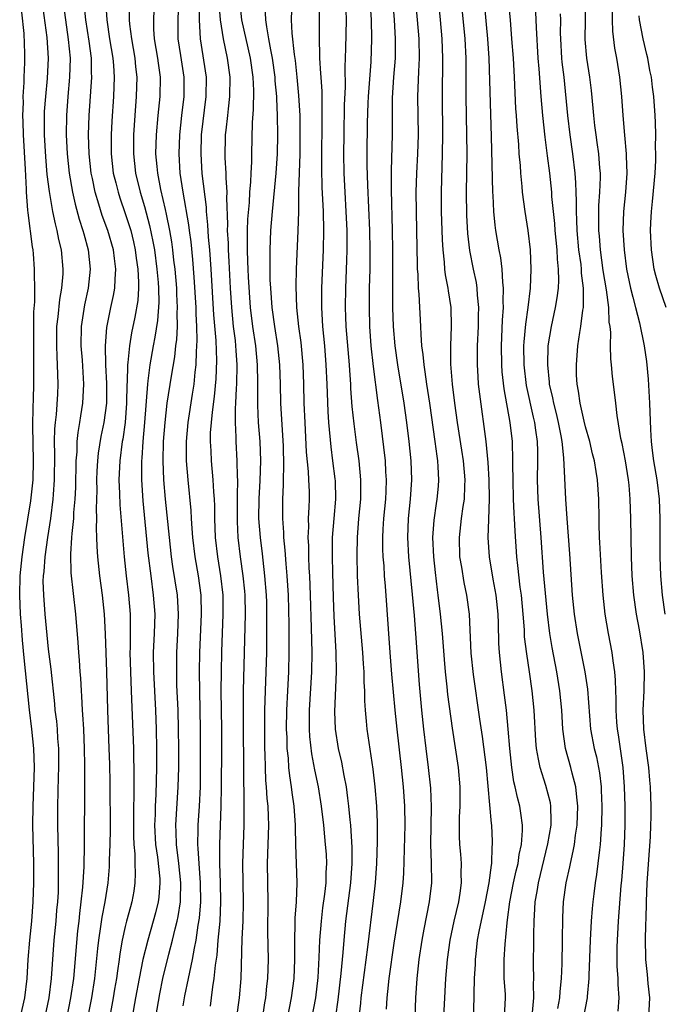
# Model space of a CAD drawing. Units: inches. Extents: x 2610679 to 2613000, y 1472284 to 1473000.
# Drawn here: x 2612314 to 2612381, y 1472528 to 1472631 of the extents above; entities that cross this region are included whole.
import ezdxf

# ---------------------------------------------------------------- set-up
doc = ezdxf.new("R2010")
doc.units = ezdxf.units.IN
doc.header["$MEASUREMENT"] = 0
doc.layers.add('LD26101470_2ft', color=108, linetype='Continuous')

msp = doc.modelspace()

# ---------------------------------------------------------------- linework, layer by layer
at = {"layer": 'LD26101470_2ft'}
for points, elevation in [([(2612358.12, 1472525), (2612358.43, 1472531), (2612358.59, 1472533), (2612358.86, 1472535), (2612359.29, 1472537), (2612359.76, 1472539), (2612359.9, 1472539.9), (2612360.04, 1472541), (2612360.01, 1472541.99), (2612360.04, 1472543), (2612359.98, 1472543.98), (2612359.88, 1472545), (2612359.85, 1472545.85), (2612359.84, 1472547), (2612359.84, 1472547.84), (2612359.9, 1472549), (2612359.91, 1472551), (2612359.75, 1472553), (2612359.11, 1472557.11), (2612358.64, 1472560.64), (2612358.57, 1472561.43), (2612358.39, 1472563), (2612358.28, 1472564.27), (2612358.07, 1472567), (2612357.87, 1472569), (2612357.63, 1472571), (2612357.55, 1472571.55), (2612357.34, 1472573.34), (2612357.16, 1472575), (2612357.08, 1472577), (2612357.2, 1472578.8), (2612357.44, 1472580.56), (2612357.52, 1472581), (2612357.64, 1472582.36), (2612357.69, 1472583), (2612357.63, 1472584.37), (2612357.58, 1472585), (2612357.5, 1472585.5), (2612357.31, 1472587), (2612356.76, 1472591), (2612356.45, 1472593), (2612356.28, 1472594.28), (2612356.15, 1472595), (2612356.07, 1472596.07), (2612355.93, 1472597), (2612355.84, 1472598.16), (2612355.82, 1472599), (2612355.64, 1472602.36), (2612355.57, 1472603), (2612355.53, 1472604.47), (2612355.47, 1472605), (2612355.45, 1472605.45), (2612355.41, 1472609), (2612355.34, 1472613), (2612355.39, 1472615), (2612355.5, 1472617), (2612355.56, 1472619), (2612355.51, 1472623), (2612355.61, 1472625.61), (2612355.68, 1472627), (2612355.64, 1472629), (2612355.48, 1472631), (2612354.74, 1472639)], 10506), ([(2612316.66, 1472527), (2612317.07, 1472529), (2612317.32, 1472531), (2612317.6, 1472535), (2612317.79, 1472537), (2612317.87, 1472538.13), (2612317.96, 1472539), (2612318.02, 1472540.02), (2612318.05, 1472541), (2612318.03, 1472541.97), (2612318.05, 1472543), (2612318.04, 1472544.04), (2612317.98, 1472547), (2612317.97, 1472549), (2612318.04, 1472552.04), (2612318.07, 1472553), (2612318.06, 1472555), (2612317.97, 1472556.03), (2612317.92, 1472557), (2612317.85, 1472557.85), (2612317.7, 1472559), (2612317.65, 1472559.65), (2612317.26, 1472563.26), (2612317, 1472565.35), (2612316.64, 1472569), (2612316.49, 1472571), (2612316.45, 1472572.45), (2612316.47, 1472573), (2612316.53, 1472573.47), (2612316.63, 1472575), (2612316.91, 1472577), (2612317.23, 1472579), (2612317.48, 1472581), (2612317.5, 1472581.5), (2612317.62, 1472583), (2612317.65, 1472585.65), (2612317.63, 1472587), (2612317.66, 1472588.34), (2612317.72, 1472589), (2612317.82, 1472589.82), (2612317.95, 1472591.95), (2612317.99, 1472593), (2612317.94, 1472595), (2612317.89, 1472595.89), (2612317.85, 1472597), (2612317.87, 1472599), (2612318, 1472600), (2612318.17, 1472601.83), (2612318.38, 1472603), (2612318.51, 1472604.51), (2612318.53, 1472605), (2612318.35, 1472607), (2612318.08, 1472608.08), (2612317.91, 1472609), (2612317.71, 1472609.71), (2612317.44, 1472611), (2612317.09, 1472613.09), (2612316.87, 1472614.87), (2612316.7, 1472616.7), (2612316.57, 1472619), (2612316.57, 1472621), (2612316.59, 1472621.41), (2612316.7, 1472623), (2612316.88, 1472624.88), (2612316.98, 1472627), (2612316.85, 1472629.15), (2612315.93, 1472636.07)], 10538), ([(2612355.21, 1472527), (2612355.3, 1472529), (2612355.44, 1472531), (2612355.65, 1472533), (2612355.94, 1472535), (2612356.17, 1472536.17), (2612356.43, 1472537.57), (2612356.73, 1472539), (2612356.96, 1472541), (2612356.93, 1472543.07), (2612356.85, 1472545), (2612356.91, 1472548.91), (2612356.85, 1472550.85), (2612356.63, 1472553), (2612356.36, 1472555), (2612356.11, 1472557), (2612355.91, 1472559), (2612355.68, 1472561.68), (2612355.29, 1472567), (2612355.14, 1472568.86), (2612354.94, 1472571.06), (2612354.55, 1472575), (2612354.45, 1472577), (2612354.52, 1472579), (2612354.72, 1472581), (2612354.87, 1472583), (2612354.81, 1472585), (2612354.6, 1472587), (2612354.36, 1472589), (2612354.09, 1472591), (2612353.42, 1472595), (2612353.14, 1472597), (2612352.97, 1472599), (2612352.91, 1472601), (2612352.91, 1472607), (2612352.87, 1472609), (2612352.75, 1472613.25), (2612352.74, 1472615.26), (2612352.86, 1472619), (2612352.85, 1472620.85), (2612352.86, 1472622.86), (2612353.01, 1472625), (2612353.17, 1472627), (2612353.19, 1472629), (2612353.08, 1472631), (2612352.6, 1472636.6)], 10508), ([(2612367.45, 1472527.45), (2612367.6, 1472529), (2612367.56, 1472530.44), (2612367.58, 1472531), (2612367.56, 1472532.44), (2612367.61, 1472535), (2612367.6, 1472535.6), (2612367.63, 1472537), (2612367.71, 1472538.29), (2612367.72, 1472539), (2612367.93, 1472540.07), (2612368.07, 1472541), (2612369.07, 1472545.07), (2612369.39, 1472547), (2612369.41, 1472547.41), (2612369.37, 1472549), (2612369.32, 1472549.32), (2612368.85, 1472551.15), (2612368.24, 1472553), (2612368.1, 1472553.9), (2612367.87, 1472555), (2612367.8, 1472555.8), (2612367.62, 1472559), (2612367.42, 1472561), (2612367.14, 1472563), (2612366.86, 1472564.86), (2612366.64, 1472566.64), (2612366.61, 1472567.39), (2612366.48, 1472569), (2612366.3, 1472571), (2612366.18, 1472571.82), (2612365.92, 1472574.08), (2612365.84, 1472575), (2612365.65, 1472577.65), (2612365.58, 1472579), (2612365.54, 1472579.54), (2612365.48, 1472581), (2612365.43, 1472583), (2612365.41, 1472584.59), (2612365.42, 1472585), (2612365.37, 1472587), (2612365.14, 1472589), (2612364.49, 1472592.49), (2612364.29, 1472594.29), (2612364.25, 1472595), (2612364.22, 1472597), (2612364.33, 1472599.67), (2612364.43, 1472601), (2612364.4, 1472601.6), (2612364.45, 1472603), (2612364.36, 1472603.64), (2612364.3, 1472605), (2612364.16, 1472606.16), (2612363.99, 1472607), (2612363.65, 1472609), (2612363.57, 1472609.57), (2612363.42, 1472611), (2612363.35, 1472612.65), (2612363.32, 1472613), (2612363.18, 1472618.82), (2612362.95, 1472627), (2612362.81, 1472629), (2612362.15, 1472636.15)], 10500), ([(2612361.3, 1472527), (2612361.38, 1472529), (2612361.37, 1472529.37), (2612361.41, 1472531), (2612361.5, 1472532.5), (2612361.51, 1472533), (2612361.57, 1472533.57), (2612361.74, 1472535), (2612361.9, 1472535.9), (2612362.56, 1472539), (2612362.94, 1472541), (2612363.17, 1472542.83), (2612363.21, 1472543), (2612363.26, 1472544.74), (2612363.3, 1472545), (2612363.3, 1472545.3), (2612363.2, 1472547), (2612363.17, 1472547.17), (2612362.65, 1472553), (2612362.24, 1472556.24), (2612361.96, 1472558.04), (2612361.3, 1472562.7), (2612361.06, 1472564.94), (2612360.88, 1472569), (2612360.61, 1472571), (2612360.32, 1472572.32), (2612360.08, 1472573.92), (2612359.89, 1472575), (2612359.83, 1472577), (2612360.07, 1472579), (2612360.24, 1472580.24), (2612360.37, 1472581), (2612360.39, 1472582.39), (2612360.43, 1472583), (2612360.26, 1472585), (2612360.1, 1472586.1), (2612359.63, 1472589), (2612359.35, 1472591), (2612359.11, 1472593), (2612358.94, 1472595.06), (2612358.93, 1472597), (2612359.02, 1472599), (2612358.98, 1472601), (2612358.71, 1472602.71), (2612358.67, 1472603), (2612358.38, 1472604.38), (2612358.32, 1472605), (2612358.28, 1472605.72), (2612358.13, 1472607), (2612358.06, 1472608.06), (2612357.98, 1472611), (2612357.96, 1472613), (2612358.09, 1472617), (2612358.12, 1472619), (2612358.06, 1472623), (2612358.09, 1472623.91), (2612358.1, 1472626.1), (2612358.12, 1472627), (2612358.04, 1472629), (2612357.87, 1472631), (2612357.47, 1472635)], 10504), ([(2612364.55, 1472527), (2612364.64, 1472529), (2612364.63, 1472529.37), (2612364.52, 1472531), (2612364.5, 1472532.5), (2612364.51, 1472533), (2612364.6, 1472534.6), (2612364.81, 1472536.81), (2612364.86, 1472537.14), (2612365.11, 1472539), (2612365.49, 1472541), (2612365.75, 1472542.25), (2612365.95, 1472543), (2612366.07, 1472543.93), (2612366.32, 1472545), (2612366.43, 1472546.43), (2612366.42, 1472547), (2612366.25, 1472548.25), (2612366.13, 1472549), (2612365.88, 1472549.88), (2612365.66, 1472551), (2612365.52, 1472551.52), (2612365.29, 1472553), (2612365.08, 1472555), (2612364.93, 1472557), (2612364.74, 1472559), (2612364.55, 1472560.55), (2612364.23, 1472563), (2612364.02, 1472565), (2612363.96, 1472565.96), (2612363.92, 1472568.08), (2612363.89, 1472569), (2612363.68, 1472571), (2612363.36, 1472572.64), (2612362.96, 1472575), (2612362.83, 1472577), (2612362.89, 1472578.89), (2612362.98, 1472581.02), (2612362.95, 1472583), (2612362.84, 1472584.84), (2612362.64, 1472587), (2612361.95, 1472591.95), (2612361.84, 1472593), (2612361.78, 1472593.78), (2612361.72, 1472595), (2612361.74, 1472597), (2612361.83, 1472599), (2612361.84, 1472600.16), (2612361.86, 1472601), (2612361.73, 1472602.27), (2612361.69, 1472603), (2612361.61, 1472603.61), (2612361.31, 1472605), (2612360.93, 1472606.93), (2612360.72, 1472608.72), (2612360.61, 1472610.61), (2612360.57, 1472613), (2612360.63, 1472617), (2612360.62, 1472619), (2612360.55, 1472623), (2612360.53, 1472627), (2612360.42, 1472629), (2612359.85, 1472635)], 10502), ([(2612333.87, 1472528.13), (2612334, 1472529), (2612334.13, 1472530.13), (2612334.28, 1472531), (2612334.4, 1472532.4), (2612334.57, 1472533.43), (2612334.69, 1472535), (2612334.88, 1472537), (2612334.97, 1472539), (2612334.93, 1472541), (2612334.86, 1472543), (2612334.86, 1472545), (2612335.01, 1472549), (2612335.04, 1472551), (2612335.07, 1472555), (2612335.06, 1472557), (2612335.01, 1472561), (2612335.02, 1472563), (2612335.07, 1472565.07), (2612335.22, 1472569), (2612335.2, 1472571), (2612334.97, 1472573), (2612334.65, 1472575), (2612334.41, 1472577), (2612334.32, 1472579), (2612334.32, 1472580.32), (2612334.29, 1472581), (2612334.23, 1472581.77), (2612334.17, 1472583), (2612333.98, 1472585), (2612333.95, 1472586.05), (2612333.89, 1472587), (2612333.9, 1472587.9), (2612334.08, 1472590.08), (2612334.3, 1472591.7), (2612334.46, 1472593.54), (2612334.53, 1472595.47), (2612334.47, 1472597.53), (2612334.23, 1472600.23), (2612333.95, 1472605), (2612333.81, 1472607), (2612333.68, 1472608.32), (2612333.62, 1472609.62), (2612333.47, 1472611), (2612333.45, 1472611.45), (2612333.03, 1472614.97), (2612332.9, 1472617), (2612332.96, 1472619), (2612333.44, 1472623), (2612333.45, 1472625), (2612332.85, 1472629), (2612332.73, 1472631), (2612332.65, 1472634.65)], 10524), ([(2612318.49, 1472633), (2612318.76, 1472631), (2612319.06, 1472628.94), (2612319.24, 1472627), (2612319.19, 1472625), (2612319.01, 1472623), (2612318.87, 1472621), (2612318.84, 1472619), (2612318.93, 1472617), (2612319.15, 1472615), (2612319.49, 1472613), (2612319.76, 1472611.76), (2612320.18, 1472610.19), (2612320.58, 1472609), (2612320.66, 1472608.66), (2612321.13, 1472607), (2612321.34, 1472605), (2612321.12, 1472603), (2612320.74, 1472601.26), (2612320.41, 1472599), (2612320.38, 1472597), (2612320.49, 1472595.51), (2612320.65, 1472593), (2612320.55, 1472591), (2612320.32, 1472589.68), (2612320.23, 1472589), (2612320.04, 1472587.96), (2612319.96, 1472587), (2612319.94, 1472585.94), (2612319.86, 1472585), (2612319.8, 1472582.2), (2612319.74, 1472581), (2612319.61, 1472579.61), (2612319.59, 1472579), (2612319.42, 1472577.42), (2612319.4, 1472577), (2612319.27, 1472575.27), (2612319.32, 1472573.32), (2612319.81, 1472569), (2612320.05, 1472566.05), (2612320.12, 1472565), (2612320.2, 1472564.2), (2612320.27, 1472563), (2612320.33, 1472562.33), (2612320.39, 1472561), (2612320.44, 1472560.44), (2612320.5, 1472559), (2612320.54, 1472558.54), (2612320.63, 1472557), (2612320.71, 1472555), (2612320.74, 1472553.26), (2612320.74, 1472551), (2612320.72, 1472545), (2612320.67, 1472542.67), (2612320.55, 1472540.55), (2612320.38, 1472539), (2612320.21, 1472537.79), (2612320.14, 1472537), (2612320.02, 1472535.98), (2612319.59, 1472531), (2612319.3, 1472529), (2612318.92, 1472527)], 10536), ([(2612321.1, 1472526.9), (2612321.5, 1472529), (2612321.81, 1472531), (2612322.15, 1472534.15), (2612322.23, 1472535), (2612322.45, 1472536.45), (2612322.58, 1472537.42), (2612322.89, 1472539), (2612323.22, 1472541), (2612323.35, 1472542.65), (2612323.37, 1472543), (2612323.37, 1472543.37), (2612323.42, 1472545), (2612323.44, 1472546.56), (2612323.42, 1472551.42), (2612323.38, 1472553.38), (2612323.33, 1472555), (2612323.17, 1472559), (2612323.07, 1472563), (2612322.95, 1472566.95), (2612322.83, 1472569), (2612322.62, 1472571), (2612322.35, 1472573), (2612322.14, 1472575), (2612322.06, 1472576.06), (2612322.04, 1472577), (2612321.99, 1472577.99), (2612322.03, 1472579), (2612321.99, 1472579.99), (2612322.05, 1472581.95), (2612322.04, 1472583), (2612322.07, 1472583.93), (2612322.13, 1472585), (2612322.2, 1472585.8), (2612322.47, 1472587.53), (2612322.78, 1472589), (2612323.06, 1472591), (2612323.07, 1472593.07), (2612322.97, 1472595), (2612322.94, 1472597), (2612323.09, 1472598.91), (2612323.5, 1472601), (2612323.77, 1472602.23), (2612323.9, 1472603), (2612323.93, 1472603.93), (2612324.02, 1472605), (2612323.89, 1472606.11), (2612323.77, 1472607), (2612323.19, 1472609), (2612322.59, 1472610.59), (2612322.25, 1472611.75), (2612321.85, 1472613), (2612321.57, 1472614.43), (2612321.44, 1472615), (2612321.23, 1472617), (2612321.18, 1472619), (2612321.25, 1472621), (2612321.51, 1472625), (2612321.48, 1472625.48), (2612321.46, 1472627), (2612321.23, 1472628.77), (2612320.88, 1472631), (2612320.67, 1472633)], 10534), ([(2612322.95, 1472633), (2612323.06, 1472631), (2612323.37, 1472629), (2612323.71, 1472627), (2612323.78, 1472626.22), (2612323.84, 1472625), (2612323.76, 1472623), (2612323.58, 1472620.42), (2612323.51, 1472619), (2612323.52, 1472617), (2612323.75, 1472615), (2612324.01, 1472613.99), (2612324.24, 1472613), (2612324.43, 1472612.43), (2612325, 1472610.8), (2612325.44, 1472609.44), (2612325.57, 1472609), (2612325.85, 1472607.85), (2612326.04, 1472607), (2612326.14, 1472606.14), (2612326.3, 1472605), (2612326.38, 1472603.62), (2612326.37, 1472603), (2612326.3, 1472601.7), (2612326.01, 1472599.99), (2612325.66, 1472598.34), (2612325.44, 1472597), (2612325.26, 1472595.26), (2612325.22, 1472595), (2612325.18, 1472593.18), (2612325.16, 1472593), (2612325.14, 1472591), (2612324.99, 1472589), (2612324.74, 1472587.26), (2612324.69, 1472587), (2612324.43, 1472585), (2612324.34, 1472583), (2612324.4, 1472581.6), (2612324.42, 1472580.42), (2612324.89, 1472575), (2612325.1, 1472573), (2612325.35, 1472571), (2612325.52, 1472569), (2612325.5, 1472568.49), (2612325.52, 1472567), (2612325.5, 1472565.5), (2612325.48, 1472565), (2612325.53, 1472563), (2612325.62, 1472561), (2612325.85, 1472555), (2612325.89, 1472551.89), (2612325.88, 1472549.88), (2612325.85, 1472549), (2612325.85, 1472545.85), (2612325.89, 1472545), (2612325.98, 1472544.02), (2612325.99, 1472543), (2612326.04, 1472541.96), (2612326, 1472541), (2612325.88, 1472540.12), (2612325.69, 1472539), (2612325.53, 1472538.47), (2612325.14, 1472537), (2612325, 1472536.42), (2612324.68, 1472535), (2612324.43, 1472533.57), (2612324.37, 1472533), (2612324.18, 1472531.82), (2612324.08, 1472531), (2612323.89, 1472529.89), (2612323.74, 1472529), (2612322.99, 1472525)], 10532), ([(2612328.18, 1472527), (2612328.6, 1472529.4), (2612328.93, 1472531), (2612329.55, 1472533.55), (2612329.92, 1472535), (2612330.2, 1472536.2), (2612330.41, 1472537), (2612330.52, 1472537.48), (2612330.75, 1472539), (2612330.77, 1472539.23), (2612330.79, 1472541), (2612330.57, 1472543), (2612330.33, 1472545), (2612330.31, 1472546.31), (2612330.27, 1472547), (2612330.52, 1472551), (2612330.57, 1472553), (2612330.58, 1472555), (2612330.55, 1472557), (2612330.5, 1472559), (2612330.39, 1472561.61), (2612330.36, 1472563), (2612330.38, 1472565), (2612330.48, 1472567), (2612330.55, 1472569), (2612330.43, 1472571), (2612329.97, 1472573.97), (2612329.83, 1472575), (2612329.6, 1472577), (2612329.2, 1472581), (2612329.03, 1472583), (2612328.96, 1472585), (2612328.99, 1472587), (2612329.14, 1472589), (2612329.38, 1472591), (2612329.82, 1472593.82), (2612330.15, 1472595.85), (2612330.26, 1472597), (2612330.36, 1472597.64), (2612330.43, 1472599), (2612330.42, 1472600.42), (2612330.46, 1472601), (2612330.37, 1472602.37), (2612330.36, 1472603), (2612330.19, 1472605), (2612330.07, 1472605.93), (2612329.96, 1472607), (2612329.85, 1472607.85), (2612329.64, 1472609), (2612329.28, 1472610.72), (2612329.19, 1472611.19), (2612328.71, 1472613.29), (2612328.39, 1472615), (2612328.31, 1472615.69), (2612328.2, 1472617), (2612328.24, 1472619), (2612328.43, 1472621), (2612328.64, 1472623), (2612328.67, 1472625), (2612328.45, 1472626.45), (2612328.38, 1472627), (2612328.05, 1472629), (2612327.98, 1472630.02), (2612327.96, 1472631), (2612328.04, 1472633)], 10528), ([(2612330.53, 1472633), (2612330.47, 1472631), (2612330.48, 1472629), (2612330.74, 1472627.26), (2612331.1, 1472625), (2612331.1, 1472623), (2612330.86, 1472621), (2612330.64, 1472619), (2612330.57, 1472617), (2612330.7, 1472615), (2612330.99, 1472613.01), (2612331.59, 1472609.59), (2612331.65, 1472609), (2612331.82, 1472607.82), (2612332, 1472606), (2612332.15, 1472604.15), (2612332.34, 1472601), (2612332.34, 1472600.34), (2612332.42, 1472599), (2612332.46, 1472597.54), (2612332.44, 1472597), (2612332.38, 1472596.38), (2612332.35, 1472595), (2612332.25, 1472594.25), (2612332.13, 1472593), (2612331.96, 1472591.96), (2612331.52, 1472589), (2612331.35, 1472587), (2612331.35, 1472585.35), (2612331.36, 1472585), (2612331.53, 1472583), (2612331.82, 1472579.82), (2612331.86, 1472579), (2612331.95, 1472577.95), (2612332.01, 1472577), (2612332.26, 1472575), (2612332.6, 1472573), (2612332.87, 1472571), (2612332.92, 1472569), (2612332.75, 1472565), (2612332.71, 1472563), (2612332.73, 1472561), (2612332.82, 1472557), (2612332.82, 1472553), (2612332.79, 1472551), (2612332.7, 1472549), (2612332.57, 1472547), (2612332.58, 1472546.58), (2612332.53, 1472545), (2612332.58, 1472544.58), (2612332.65, 1472543), (2612332.81, 1472541), (2612332.84, 1472539), (2612332.71, 1472537.29), (2612332.58, 1472536.58), (2612332.35, 1472535), (2612332.17, 1472534.17), (2612331.98, 1472533), (2612331.69, 1472531.69), (2612331.57, 1472531), (2612331.19, 1472529.19), (2612331, 1472528.17)], 10526), ([(2612339.33, 1472527), (2612339.54, 1472528.46), (2612339.65, 1472529), (2612339.77, 1472530.23), (2612339.87, 1472531), (2612339.93, 1472533), (2612339.87, 1472535.87), (2612339.89, 1472539), (2612339.81, 1472543), (2612339.96, 1472547), (2612339.92, 1472547.92), (2612339.89, 1472549), (2612339.8, 1472549.8), (2612339.73, 1472551), (2612339.66, 1472551.66), (2612339.61, 1472553), (2612339.59, 1472554.41), (2612339.56, 1472555), (2612339.55, 1472557), (2612339.55, 1472559), (2612339.61, 1472561), (2612339.7, 1472563), (2612339.76, 1472565), (2612339.77, 1472568.23), (2612339.74, 1472570.26), (2612339.72, 1472571), (2612339.56, 1472573), (2612339.36, 1472574.64), (2612339.3, 1472575.3), (2612339.08, 1472577), (2612338.93, 1472579), (2612338.95, 1472581.05), (2612339.06, 1472582.94), (2612339.13, 1472585), (2612339.06, 1472587), (2612338.9, 1472589), (2612338.81, 1472590.81), (2612338.82, 1472593.18), (2612338.8, 1472595), (2612338.6, 1472597), (2612338.29, 1472599), (2612338.04, 1472601), (2612337.84, 1472604.16), (2612337.81, 1472605), (2612337.79, 1472605.79), (2612337.73, 1472607), (2612337.75, 1472607.75), (2612337.74, 1472609), (2612337.79, 1472610.21), (2612337.94, 1472611.94), (2612337.99, 1472613), (2612338.09, 1472614.09), (2612338.11, 1472615), (2612338.19, 1472616.19), (2612338.18, 1472617), (2612338.27, 1472620.27), (2612338.38, 1472621.62), (2612338.39, 1472623.61), (2612338.33, 1472625), (2612338.05, 1472627), (2612337.15, 1472631), (2612336.95, 1472633)], 10520), ([(2612344.5, 1472527), (2612344.87, 1472529), (2612345.1, 1472531.1), (2612345.22, 1472533.22), (2612345.28, 1472535), (2612345.44, 1472537), (2612345.61, 1472538.39), (2612345.81, 1472539.81), (2612345.95, 1472541), (2612345.95, 1472542.05), (2612346.01, 1472543), (2612345.97, 1472543.97), (2612345.89, 1472545), (2612345.79, 1472545.79), (2612345.69, 1472547), (2612345.47, 1472549), (2612345.13, 1472551), (2612344.76, 1472552.76), (2612344.45, 1472554.45), (2612344.25, 1472556.25), (2612344.2, 1472557), (2612344.19, 1472559), (2612344.45, 1472563), (2612344.48, 1472565), (2612344.42, 1472567.58), (2612344.31, 1472571), (2612344.23, 1472573), (2612344.18, 1472573.82), (2612344.14, 1472575), (2612344.12, 1472576.12), (2612344.08, 1472577), (2612344.12, 1472578.12), (2612344.11, 1472579), (2612344.18, 1472580.18), (2612344.19, 1472581), (2612344.19, 1472581.81), (2612344.15, 1472583), (2612344.11, 1472583.89), (2612343.91, 1472585.91), (2612343.74, 1472589), (2612343.66, 1472591), (2612343.62, 1472593), (2612343.54, 1472595), (2612343.33, 1472597.33), (2612343.11, 1472599), (2612342.9, 1472601), (2612342.82, 1472603.18), (2612342.86, 1472605), (2612343.03, 1472608.97), (2612343.08, 1472611), (2612343.09, 1472613.09), (2612343.23, 1472617), (2612343.25, 1472619), (2612343.22, 1472621), (2612343.11, 1472623.11), (2612342.93, 1472625), (2612342.74, 1472626.74), (2612342.64, 1472627.36), (2612342.41, 1472629.59), (2612342.34, 1472631), (2612342.41, 1472633)], 10516), ([(2612346.96, 1472527.04), (2612347.2, 1472528.8), (2612347.52, 1472531.52), (2612347.72, 1472533.72), (2612347.81, 1472535), (2612348.01, 1472537), (2612348.52, 1472541), (2612348.67, 1472543), (2612348.67, 1472544.67), (2612348.51, 1472547), (2612348.44, 1472547.56), (2612348.31, 1472549), (2612348.19, 1472549.81), (2612348.06, 1472551), (2612347.82, 1472552.18), (2612347.58, 1472553.58), (2612347.24, 1472555), (2612346.91, 1472557), (2612346.84, 1472558.84), (2612347.02, 1472563), (2612346.99, 1472565), (2612346.79, 1472568.79), (2612346.71, 1472570.71), (2612346.63, 1472573.37), (2612346.6, 1472575), (2612346.62, 1472577), (2612346.77, 1472579), (2612346.94, 1472581), (2612346.9, 1472582.9), (2612346.89, 1472583.11), (2612346.65, 1472585), (2612346.45, 1472586.45), (2612346.22, 1472589), (2612346.15, 1472590.15), (2612346.07, 1472592.07), (2612346.05, 1472593), (2612345.96, 1472595), (2612345.79, 1472597), (2612345.6, 1472599), (2612345.48, 1472601), (2612345.49, 1472603), (2612345.67, 1472607), (2612345.71, 1472609), (2612345.65, 1472611), (2612345.52, 1472613.53), (2612345.49, 1472615.49), (2612345.54, 1472621.54), (2612345.51, 1472623.51), (2612345.41, 1472625), (2612345.4, 1472625.4), (2612345.29, 1472627), (2612345.29, 1472627.29), (2612345.24, 1472629), (2612345.26, 1472631), (2612345.24, 1472633)], 10514), ([(2612350.5, 1472633), (2612350.64, 1472631), (2612350.67, 1472629), (2612350.59, 1472626.59), (2612350.33, 1472623), (2612350.3, 1472622.3), (2612350.23, 1472620.23), (2612350.19, 1472617), (2612350.2, 1472615.8), (2612350.25, 1472613.75), (2612350.47, 1472609), (2612350.51, 1472607), (2612350.5, 1472605), (2612350.44, 1472603), (2612350.41, 1472601), (2612350.46, 1472599), (2612350.61, 1472597), (2612350.84, 1472594.84), (2612351.28, 1472591.28), (2612351.6, 1472589), (2612352.08, 1472585), (2612352.14, 1472583.86), (2612352.21, 1472583), (2612352.15, 1472581.85), (2612352.12, 1472581), (2612351.93, 1472579), (2612351.86, 1472577.86), (2612351.82, 1472577), (2612351.83, 1472575.83), (2612351.86, 1472575), (2612351.94, 1472574.06), (2612351.99, 1472573), (2612352.09, 1472571.91), (2612352.58, 1472565), (2612352.75, 1472562.75), (2612353.09, 1472559), (2612353.3, 1472557), (2612353.77, 1472553), (2612353.98, 1472551), (2612354.12, 1472549), (2612354.15, 1472547), (2612354, 1472542), (2612353.93, 1472541), (2612353.69, 1472539), (2612353, 1472534.71), (2612352.48, 1472531), (2612352.35, 1472529.65), (2612352.26, 1472529), (2612352.2, 1472527.8)], 10510), ([(2612370.1, 1472527.9), (2612370.32, 1472529), (2612370.34, 1472529.66), (2612370.47, 1472531), (2612370.54, 1472532.54), (2612370.6, 1472535), (2612370.62, 1472537.38), (2612370.68, 1472539), (2612370.96, 1472541), (2612371.34, 1472542.66), (2612371.41, 1472543), (2612371.71, 1472544.29), (2612371.83, 1472545), (2612371.95, 1472545.95), (2612372.12, 1472547), (2612372.2, 1472549), (2612372.08, 1472549.92), (2612371.99, 1472551), (2612371.59, 1472552.41), (2612371.46, 1472553), (2612370.89, 1472555), (2612370.61, 1472557), (2612370.5, 1472559), (2612370.31, 1472561), (2612369.99, 1472563), (2612369.52, 1472565.52), (2612369.27, 1472567), (2612369.01, 1472569), (2612368.61, 1472573.39), (2612368.37, 1472577), (2612368.05, 1472581), (2612367.98, 1472583), (2612368.01, 1472585), (2612368, 1472586), (2612367.97, 1472587), (2612367.82, 1472588.18), (2612367.69, 1472589), (2612367.55, 1472589.55), (2612366.84, 1472592.84), (2612366.59, 1472595), (2612366.57, 1472597), (2612366.59, 1472597.41), (2612366.76, 1472599.24), (2612367, 1472601), (2612367.24, 1472603), (2612367.33, 1472605), (2612367.25, 1472607), (2612367.01, 1472609), (2612366.68, 1472611), (2612366.42, 1472613), (2612366.38, 1472613.62), (2612366.24, 1472615), (2612366.2, 1472615.8), (2612366.08, 1472617), (2612366.03, 1472617.97), (2612365.85, 1472619.85), (2612365.79, 1472621), (2612365.73, 1472621.73), (2612365.57, 1472625), (2612365.46, 1472627), (2612365.31, 1472629), (2612365.15, 1472631), (2612364.96, 1472633)], 10498), ([(2612379.57, 1472527), (2612379.68, 1472529), (2612379.52, 1472530.48), (2612379.44, 1472531.44), (2612379.27, 1472533), (2612379.24, 1472535.24), (2612379.34, 1472538.66), (2612379.34, 1472539), (2612379.42, 1472541), (2612379.65, 1472544.35), (2612379.76, 1472545.77), (2612379.81, 1472547), (2612379.83, 1472547.83), (2612379.82, 1472549), (2612379.75, 1472551), (2612379.68, 1472551.68), (2612379.58, 1472553), (2612379.31, 1472555), (2612379.07, 1472557), (2612379.01, 1472559), (2612379.09, 1472561), (2612379.13, 1472563), (2612379.01, 1472565), (2612378.62, 1472567.38), (2612378.31, 1472569), (2612378.02, 1472571), (2612377.85, 1472573), (2612377.77, 1472575), (2612377.7, 1472579), (2612377.65, 1472581), (2612377.54, 1472582.46), (2612377.48, 1472583), (2612377.15, 1472585), (2612376.79, 1472586.79), (2612376.67, 1472587.33), (2612376.29, 1472589.71), (2612376.16, 1472591), (2612375.92, 1472593), (2612375.8, 1472593.8), (2612375.7, 1472595), (2612375.62, 1472595.62), (2612375.6, 1472597), (2612375.62, 1472598.38), (2612375.54, 1472599), (2612375.46, 1472599.46), (2612375.4, 1472601), (2612375.16, 1472602.84), (2612374.83, 1472604.83), (2612374.54, 1472607), (2612374.43, 1472608.43), (2612374.37, 1472609), (2612374.37, 1472611), (2612374.39, 1472611.61), (2612374.49, 1472613), (2612374.55, 1472614.55), (2612374.53, 1472615), (2612374.47, 1472615.53), (2612374.36, 1472617), (2612374.2, 1472618.2), (2612374.08, 1472619), (2612373.97, 1472619.97), (2612373.84, 1472621), (2612373.78, 1472621.78), (2612373.61, 1472623.61), (2612373.44, 1472625), (2612373.12, 1472627), (2612372.95, 1472628.94), (2612373.03, 1472633.03)], 10492), ([(2612325.41, 1472632.59), (2612325.42, 1472631), (2612325.45, 1472630.55), (2612325.64, 1472629), (2612326.01, 1472627), (2612326.08, 1472626.08), (2612326.21, 1472625), (2612326.15, 1472623), (2612325.98, 1472621), (2612325.84, 1472619), (2612325.84, 1472617), (2612326.08, 1472615), (2612326.56, 1472613), (2612327, 1472611.53), (2612327.54, 1472609.54), (2612327.88, 1472607.88), (2612328.03, 1472607), (2612328.29, 1472605), (2612328.42, 1472603.58), (2612328.45, 1472603), (2612328.49, 1472601.51), (2612328.36, 1472599.64), (2612328.09, 1472597.91), (2612327.91, 1472597), (2612327.55, 1472595), (2612327.35, 1472593.35), (2612327.3, 1472593), (2612327, 1472589), (2612326.83, 1472587), (2612326.73, 1472585.27), (2612326.7, 1472585), (2612326.7, 1472583.3), (2612326.68, 1472583), (2612326.82, 1472580.82), (2612327.36, 1472575.36), (2612327.65, 1472573), (2612327.92, 1472571), (2612328.08, 1472569), (2612328.02, 1472567), (2612327.92, 1472565), (2612327.93, 1472563), (2612328.14, 1472559), (2612328.22, 1472557), (2612328.27, 1472555), (2612328.26, 1472553), (2612328.19, 1472550.19), (2612328.12, 1472549), (2612328.11, 1472548.11), (2612328.06, 1472547), (2612328.15, 1472545), (2612328.35, 1472543.65), (2612328.59, 1472541.41), (2612328.61, 1472541), (2612328.5, 1472539.5), (2612328.44, 1472539), (2612328.15, 1472537.85), (2612327.92, 1472537), (2612327.34, 1472535), (2612326.84, 1472533), (2612326.44, 1472531), (2612326.07, 1472529), (2612325.71, 1472527)], 10530), ([(2612334.74, 1472632.74), (2612334.88, 1472631), (2612335.21, 1472629), (2612335.62, 1472627), (2612335.89, 1472625), (2612335.88, 1472623), (2612335.72, 1472621.72), (2612335.66, 1472621), (2612335.47, 1472619.47), (2612335.43, 1472619), (2612335.39, 1472616.61), (2612335.49, 1472615), (2612335.48, 1472614.52), (2612335.58, 1472613), (2612335.56, 1472612.44), (2612335.65, 1472609.65), (2612335.63, 1472609), (2612335.71, 1472607.71), (2612335.71, 1472607), (2612335.8, 1472605.8), (2612335.94, 1472603), (2612336.06, 1472601), (2612336.26, 1472599), (2612336.45, 1472597.55), (2612336.5, 1472597), (2612336.51, 1472596.51), (2612336.63, 1472595), (2612336.59, 1472593), (2612336.56, 1472592.56), (2612336.5, 1472591), (2612336.46, 1472590.46), (2612336.45, 1472589), (2612336.52, 1472587.48), (2612336.51, 1472587), (2612336.63, 1472585), (2612336.67, 1472583.33), (2612336.7, 1472583), (2612336.66, 1472581.34), (2612336.67, 1472580.67), (2612336.65, 1472579), (2612336.66, 1472578.66), (2612336.75, 1472577), (2612336.99, 1472575), (2612337.27, 1472573), (2612337.42, 1472571.42), (2612337.46, 1472571), (2612337.49, 1472569), (2612337.3, 1472561), (2612337.29, 1472559), (2612337.31, 1472551.31), (2612337.35, 1472550.65), (2612337.37, 1472549), (2612337.37, 1472547), (2612337.23, 1472543), (2612337.29, 1472539), (2612337.24, 1472537), (2612337.14, 1472535.14), (2612337.04, 1472531), (2612336.87, 1472529), (2612336.59, 1472527)], 10522), ([(2612341.94, 1472527), (2612342.34, 1472529), (2612342.59, 1472531), (2612342.68, 1472533), (2612342.67, 1472535), (2612342.71, 1472536.71), (2612342.71, 1472537.29), (2612342.84, 1472539), (2612342.93, 1472541), (2612342.78, 1472545), (2612342.75, 1472546.75), (2612342.76, 1472547), (2612342.62, 1472549), (2612342.4, 1472550.4), (2612342.33, 1472551), (2612342.14, 1472552.14), (2612342.05, 1472553), (2612342, 1472554), (2612341.89, 1472555), (2612341.87, 1472556.13), (2612341.82, 1472557), (2612341.83, 1472559), (2612341.93, 1472561), (2612342.05, 1472563), (2612342.1, 1472565), (2612342.08, 1472567.92), (2612342, 1472571), (2612341.88, 1472573), (2612341.76, 1472574.24), (2612341.68, 1472575.68), (2612341.54, 1472577), (2612341.54, 1472577.54), (2612341.44, 1472579), (2612341.44, 1472581), (2612341.5, 1472582.5), (2612341.5, 1472583), (2612341.54, 1472584.46), (2612341.48, 1472586.52), (2612341.22, 1472591), (2612341.18, 1472593), (2612341.12, 1472595), (2612340.91, 1472597), (2612340.58, 1472599), (2612340.31, 1472601), (2612340.17, 1472603), (2612340.12, 1472603.88), (2612340.1, 1472605), (2612340.11, 1472606.11), (2612340.09, 1472607), (2612340.18, 1472609), (2612340.34, 1472611), (2612340.72, 1472615), (2612340.86, 1472617), (2612340.91, 1472619), (2612340.88, 1472621), (2612340.79, 1472622.79), (2612340.79, 1472623), (2612340.64, 1472624.64), (2612340.62, 1472625), (2612340.34, 1472627), (2612340.16, 1472627.84), (2612339.97, 1472629), (2612339.74, 1472630.26), (2612339.65, 1472631), (2612339.59, 1472632.41)], 10518), ([(2612349.15, 1472524.85), (2612349.56, 1472528.44), (2612349.6, 1472529), (2612350.28, 1472534.28), (2612350.87, 1472539.13), (2612351.08, 1472541), (2612351.24, 1472543), (2612351.31, 1472545.31), (2612351.29, 1472547.29), (2612351.21, 1472549), (2612351.05, 1472551), (2612350.85, 1472552.85), (2612350.22, 1472557), (2612350.16, 1472557.84), (2612350.04, 1472559), (2612349.97, 1472559.97), (2612349.97, 1472561), (2612349.9, 1472561.9), (2612349.89, 1472563), (2612349.82, 1472563.82), (2612349.75, 1472565), (2612349.43, 1472569), (2612349.31, 1472571), (2612349.22, 1472573), (2612349.17, 1472575.17), (2612349.2, 1472577), (2612349.36, 1472579), (2612349.55, 1472581), (2612349.55, 1472582.45), (2612349.57, 1472583), (2612349.37, 1472585), (2612349.1, 1472586.9), (2612348.86, 1472588.86), (2612348.67, 1472590.67), (2612348.53, 1472592.53), (2612348.51, 1472593), (2612348.4, 1472594.4), (2612348.37, 1472595), (2612348.03, 1472599), (2612347.98, 1472600.02), (2612347.95, 1472601), (2612347.99, 1472603), (2612348.11, 1472605.89), (2612348.13, 1472607), (2612348.12, 1472609), (2612348.03, 1472611), (2612347.91, 1472613), (2612347.83, 1472615), (2612347.79, 1472617), (2612347.81, 1472619), (2612347.87, 1472622.13), (2612347.96, 1472623.96), (2612347.94, 1472626.06), (2612348.01, 1472628.01), (2612348.07, 1472631), (2612348.03, 1472631.97)], 10512), ([(2612375.77, 1472632.23), (2612375.76, 1472631), (2612375.79, 1472629.79), (2612376.02, 1472628.02), (2612376.2, 1472627), (2612376.52, 1472625), (2612376.74, 1472623), (2612376.88, 1472621), (2612377.05, 1472618.95), (2612377.24, 1472617), (2612377.24, 1472616.76), (2612377.29, 1472615), (2612377.14, 1472613), (2612376.94, 1472611), (2612376.89, 1472609), (2612377.01, 1472607), (2612377.27, 1472605), (2612377.67, 1472603), (2612377.93, 1472602.07), (2612378.18, 1472601), (2612378.6, 1472599.4), (2612379.1, 1472597), (2612379.34, 1472595.34), (2612379.52, 1472593.52), (2612379.66, 1472591), (2612379.75, 1472588.25), (2612379.83, 1472587), (2612379.93, 1472586.07), (2612380.09, 1472585), (2612380.42, 1472583), (2612380.65, 1472581), (2612380.72, 1472579), (2612380.72, 1472577), (2612380.75, 1472575), (2612380.81, 1472573), (2612380.97, 1472571), (2612381.25, 1472569)], 10490), ([(2612314.06, 1472527), (2612314.53, 1472529), (2612314.78, 1472531), (2612314.89, 1472533), (2612315.03, 1472535), (2612315.24, 1472537), (2612315.41, 1472539), (2612315.47, 1472541), (2612315.45, 1472543), (2612315.37, 1472547), (2612315.38, 1472549), (2612315.52, 1472553), (2612315.48, 1472555), (2612315.27, 1472557), (2612315, 1472559.02), (2612314.46, 1472564.46), (2612314.29, 1472566.29), (2612314.19, 1472567.81), (2612314.08, 1472569), (2612313.99, 1472571), (2612314.04, 1472573), (2612314.24, 1472575), (2612314.53, 1472577), (2612315.16, 1472580.84), (2612315.39, 1472583), (2612315.44, 1472585), (2612315.36, 1472588.64), (2612315.4, 1472590.6), (2612315.44, 1472591.44), (2612315.48, 1472593), (2612315.48, 1472595), (2612315.46, 1472597), (2612315.47, 1472600.53), (2612315.57, 1472601.57), (2612315.57, 1472603), (2612315.53, 1472604.47), (2612315.55, 1472605), (2612315.42, 1472606.58), (2612315.39, 1472607), (2612315.32, 1472607.32), (2612314.86, 1472610.86), (2612314.85, 1472611.15), (2612314.69, 1472613), (2612314.69, 1472613.31), (2612314.6, 1472615.4), (2612314.38, 1472619), (2612314.36, 1472620.36), (2612314.32, 1472621), (2612314.37, 1472622.37), (2612314.36, 1472623), (2612314.46, 1472624.46), (2612314.46, 1472625), (2612314.52, 1472626.52), (2612314.51, 1472627.49), (2612314.44, 1472629.56), (2612314.22, 1472631.78)], 10540), ([(2612367.78, 1472631.78), (2612367.82, 1472631), (2612367.83, 1472630.17), (2612368.01, 1472627), (2612368.12, 1472625.88), (2612368.33, 1472623), (2612368.5, 1472621), (2612368.74, 1472618.74), (2612369, 1472616.8), (2612369.22, 1472615), (2612369.43, 1472613), (2612369.45, 1472612.55), (2612369.75, 1472609.75), (2612369.79, 1472609), (2612369.99, 1472607), (2612370.03, 1472606.03), (2612370.14, 1472605), (2612370.17, 1472603.83), (2612370.12, 1472603), (2612370, 1472602), (2612369.83, 1472601), (2612369.39, 1472599), (2612369.07, 1472597), (2612369.01, 1472595), (2612369.2, 1472593.2), (2612369.21, 1472593), (2612369.55, 1472591.55), (2612369.64, 1472591), (2612369.92, 1472589.92), (2612370.13, 1472589), (2612370.41, 1472587.59), (2612370.51, 1472587), (2612370.69, 1472585.31), (2612370.81, 1472583.19), (2612370.9, 1472581), (2612371.02, 1472579), (2612371.31, 1472575.31), (2612371.61, 1472571), (2612371.81, 1472569), (2612372.12, 1472567), (2612372.9, 1472563), (2612373.18, 1472561.18), (2612373.51, 1472557), (2612373.89, 1472555), (2612374.12, 1472554.12), (2612374.45, 1472552.45), (2612374.61, 1472551), (2612374.63, 1472550.64), (2612374.7, 1472549), (2612374.66, 1472547), (2612374.62, 1472546.62), (2612374.52, 1472545), (2612374.44, 1472544.44), (2612374.28, 1472543), (2612374.14, 1472541.86), (2612373.99, 1472541), (2612373.84, 1472539.84), (2612373.74, 1472539), (2612373.68, 1472538.32), (2612373.58, 1472537), (2612373.47, 1472535), (2612373.32, 1472531.32), (2612373.32, 1472531), (2612373.15, 1472529.15), (2612373.15, 1472529), (2612372.76, 1472527)], 10496), ([(2612376.4, 1472527.6), (2612376.5, 1472529), (2612376.38, 1472530.38), (2612376.39, 1472531), (2612376.29, 1472532.29), (2612376.29, 1472534.29), (2612376.31, 1472535), (2612376.43, 1472537), (2612376.7, 1472540.7), (2612376.76, 1472541.24), (2612376.91, 1472543), (2612377.05, 1472545), (2612377.12, 1472547), (2612377.11, 1472549), (2612377.06, 1472551), (2612376.91, 1472553), (2612376.42, 1472556.42), (2612376.31, 1472557), (2612376.24, 1472557.76), (2612376.17, 1472559), (2612376.18, 1472560.18), (2612376.14, 1472561), (2612376.12, 1472562.12), (2612376.04, 1472563), (2612375.86, 1472564.14), (2612375.77, 1472565), (2612375.39, 1472567), (2612375.05, 1472569), (2612374.81, 1472571), (2612374.64, 1472573.36), (2612374.49, 1472576.49), (2612374.46, 1472577), (2612374.42, 1472578.43), (2612374.4, 1472579), (2612374.36, 1472581), (2612374.25, 1472583), (2612374.11, 1472583.89), (2612373.91, 1472585), (2612373.72, 1472585.72), (2612373.42, 1472587), (2612373, 1472588.53), (2612372.85, 1472589.15), (2612372.44, 1472591), (2612372.27, 1472592.27), (2612372.12, 1472593), (2612372.06, 1472593.94), (2612372.03, 1472595), (2612372.18, 1472597), (2612372.38, 1472598.38), (2612372.5, 1472599), (2612372.71, 1472600.71), (2612372.77, 1472601), (2612372.79, 1472601.21), (2612372.78, 1472603), (2612372.57, 1472604.57), (2612372.56, 1472605), (2612372.52, 1472605.48), (2612372.3, 1472607), (2612372.1, 1472609), (2612372.08, 1472610.08), (2612372.03, 1472611), (2612372.06, 1472612.06), (2612372.02, 1472613), (2612371.99, 1472614), (2612371.91, 1472615), (2612371.66, 1472617), (2612371.37, 1472619), (2612371.13, 1472621), (2612370.76, 1472625), (2612370.56, 1472626.56), (2612370.52, 1472627), (2612370.4, 1472629), (2612370.39, 1472629.61), (2612370.41, 1472631), (2612370.38, 1472631.62)], 10494), ([(2612381.4, 1472601), (2612380.7, 1472603), (2612380.31, 1472604.31), (2612380.15, 1472605), (2612379.85, 1472607), (2612379.77, 1472609), (2612379.81, 1472609.81), (2612379.87, 1472611), (2612379.97, 1472612.03), (2612380.23, 1472615), (2612380.3, 1472616.3), (2612380.31, 1472617), (2612380.29, 1472617.71), (2612380.31, 1472619), (2612380.28, 1472620.28), (2612380.25, 1472621), (2612380.11, 1472623), (2612379.97, 1472623.97), (2612379.85, 1472625), (2612379.7, 1472625.7), (2612379.47, 1472627), (2612379.37, 1472627.37), (2612379.01, 1472629), (2612378.61, 1472631), (2612378.59, 1472631.41)], 10488)]:
    msp.add_lwpolyline(points, dxfattribs=dict(at, elevation=elevation))

doc.saveas('drawing.dxf')
